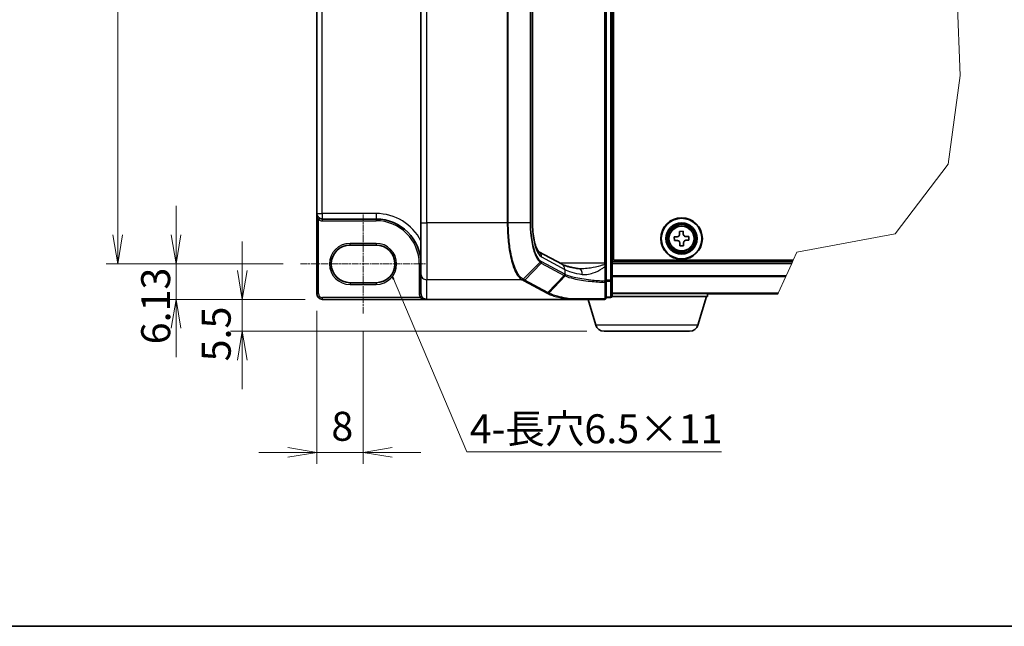
# Model space of a CAD drawing. Units: millimetres. Extents: x 7 to 8669, y 4 to 1409.
# Drawn here: x 260 to 685, y 4 to 266 of the extents above; entities that cross this region are included whole.
import ezdxf

# ---------------------------------------------------------------- set-up
doc = ezdxf.new("R2010")
doc.units = ezdxf.units.MM
doc.header["$LTSCALE"] = 0.5
doc.linetypes.add('CHAIN', pattern=[0.3543, 0.2362, -0.0295, 0.0591, -0.0295])
doc.layers.get('Defpoints').update_dxf_attribs({"lineweight": 25})
for name, color, linetype, lineweight in [('Border (ISO)', 7, 'Continuous', 35), ('Break Line (JIS)', 7, 'Continuous', 18), ('Centerline (ISO)', 131, 'Continuous', 18), ('Dimension (ISO)', 7, 'Continuous', 18), ('Dimension (ISO) @ 1', 7, 'Continuous', 18), ('Symbol (ISO)', 7, 'Continuous', 18), ('Visible (ISO)', 7, 'Continuous', 35), ('Visible Narrow (ISO)', 7, 'Continuous', 25)]:
    doc.layers.add(name, color=color, linetype=linetype, lineweight=lineweight)
doc.styles.add('Note Text (TK)', font='MS PGothic.ttf')
doc.dimstyles.new('Default - Method 1b (TK)', dxfattribs={"dimscale": 0.5, "dimtxt": 2.5, "dimasz": 2.5, "dimexe": 1, "dimexo": 1.5, "dimgap": 1, "dimtad": 1, "dimrnd": 1e-08, "dimdsep": 46, "dimtxsty": 'Note Text (TK)', "dimblk": 'OPEN', "dimcen": 0.09, "dimdle": 5, "dimclrd": 100, "dimclre": 100, "dimclrt": 7, "dimadec": 1, "dimazin": 1, "dimtfac": 1, "dimtmove": 0, "dimatfit": 3, "dimldrblk": 'OPEN', "dimfxl": 1, "dimtolj": 1, "dimlwd": -1, "dimlwe": -1, "dimarcsym": 0})
doc.dimstyles.new('Default - Method 1b (TK)$7', dxfattribs={"dimscale": 0.5, "dimtxt": 2.5, "dimasz": 2.5, "dimexe": 1, "dimexo": 1.5, "dimgap": 1, "dimtad": 1, "dimrnd": 1e-08, "dimdsep": 46, "dimtxsty": 'Note Text (TK)', "dimblk": 'OPEN', "dimcen": 0.09, "dimdle": 5, "dimclrd": 100, "dimclre": 100, "dimclrt": 7, "dimadec": 1, "dimazin": 1, "dimtfac": 1, "dimtmove": 0, "dimatfit": 3, "dimldrblk": 'OPEN', "dimfxl": 1, "dimtolj": 1, "dimlwd": -1, "dimlwe": -1, "dimarcsym": 0})

# ---------------------------------------------------------------- blocks, each defined once
blk = doc.blocks.new('図面枠 tk図枠')
at = {"layer": 'Border (ISO)'}
blk.add_line((14.5, 8), (405.5, 8), dxfattribs=at)
blk = doc.blocks.new('_Open')
at = {"color": 0, "linetype": 'ByBlock', "lineweight": -2}
for p, q in [((-1, 0.167), (0, 0)), ((-1, -0.167), (0, 0)), ((0, 0), (-1, 0))]:
    blk.add_line(p, q, dxfattribs=at)
blk = doc.blocks.new('*D40')
at = {"layer": 'Defpoints', "color": 0}
for p in [(381.3, 461.12), (302.43, 160.49), (381.3, 160.49)]:
    blk.add_point(p, dxfattribs=at)
at = {"layer": 'Dimension (ISO)', "color": 100}
for p, q in [((373.8, 461.12), (297.43, 461.12)), ((302.43, 448.62), (302.43, 172.99)), ((373.8, 160.49), (297.43, 160.49))]:
    blk.add_line(p, q, dxfattribs=at)
at = {"layer": 'Dimension (ISO)', "color": 100, "xscale": 12.5, "yscale": 12.5, "zscale": 12.5}
for p, rotation in [((302.43, 461.12), 90), ((302.43, 160.49), 270)]:
    blk.add_blockref('_Open', p, dxfattribs=dict(at, rotation=rotation))
at = {"layer": 'Dimension (ISO)', "color": 7, "insert": (291.18, 287.65), "char_height": 12.5, "attachment_point": 4, "rotation": 90, "style": 'Note Text (TK)'}
blk.add_mtext('\\A1;120.25', dxfattribs=at)
blk = doc.blocks.new('*D103')
at = {"layer": 'Defpoints', "color": 0}
for p in [(381.3, 160.49), (327.62, 145.18), (390.8, 145.18)]:
    blk.add_point(p, dxfattribs=at)
at = {"layer": 'Dimension (ISO)', "color": 100}
for p, q in [((327.62, 172.99), (327.62, 185.49)), ((373.8, 160.49), (322.62, 160.49)), ((327.62, 160.49), (327.62, 145.18)), ((383.3, 145.18), (322.62, 145.18)), ((327.62, 132.68), (327.62, 120.18))]:
    blk.add_line(p, q, dxfattribs=at)
at = {"layer": 'Dimension (ISO)', "color": 100, "xscale": 12.5, "yscale": 12.5, "zscale": 12.5}
for p, rotation in [((327.62, 160.49), 270), ((327.62, 145.18), 90)]:
    blk.add_blockref('_Open', p, dxfattribs=dict(at, rotation=rotation))
at = {"layer": 'Dimension (ISO)', "color": 7, "insert": (318.78, 125.75), "char_height": 12.5, "attachment_point": 4, "rotation": 90, "style": 'Note Text (TK)'}
blk.add_mtext('\\A1;6.13', dxfattribs=at)
blk = doc.blocks.new('*D104')
at = {"layer": 'Defpoints', "color": 0}
for p in [(390.8, 145.18), (356.15, 131.43), (512.34, 131.43)]:
    blk.add_point(p, dxfattribs=at)
at = {"layer": 'Dimension (ISO)', "color": 100}
for p, q in [((356.15, 157.68), (356.15, 170.18)), ((383.3, 145.18), (351.15, 145.18)), ((356.15, 145.18), (356.15, 131.43)), ((504.84, 131.43), (351.15, 131.43)), ((356.15, 118.93), (356.15, 106.43))]:
    blk.add_line(p, q, dxfattribs=at)
at = {"layer": 'Dimension (ISO)', "color": 100, "xscale": 12.5, "yscale": 12.5, "zscale": 12.5}
for p, rotation in [((356.15, 145.18), 270), ((356.15, 131.43), 90)]:
    blk.add_blockref('_Open', p, dxfattribs=dict(at, rotation=rotation))
at = {"layer": 'Dimension (ISO)', "color": 7, "insert": (344.92, 118.39), "char_height": 12.5, "attachment_point": 4, "rotation": 90, "style": 'Note Text (TK)'}
blk.add_mtext('\\A1;5.5', dxfattribs=at)
blk = doc.blocks.new('*D41')
at = {"layer": 'Defpoints', "color": 0}
for p in [(388.3, 147.68), (408.3, 139.12), (408.3, 79.12)]:
    blk.add_point(p, dxfattribs=at)
at = {"layer": 'Dimension (ISO)', "color": 100}
for p, q in [((388.3, 140.18), (388.3, 74.12)), ((408.3, 131.62), (408.3, 74.12)), ((375.8, 79.12), (363.3, 79.12)), ((388.3, 79.12), (408.3, 79.12)), ((420.8, 79.12), (433.3, 79.12))]:
    blk.add_line(p, q, dxfattribs=at)
at = {"layer": 'Dimension (ISO)', "color": 100, "xscale": 12.5, "yscale": 12.5, "zscale": 12.5}
blk.add_blockref('_Open', (388.3, 79.12), dxfattribs=at)
at = {"layer": 'Dimension (ISO)', "color": 100, "xscale": 12.5, "yscale": 12.5, "zscale": 12.5, "rotation": 180}
blk.add_blockref('_Open', (408.3, 79.12), dxfattribs=at)
at = {"layer": 'Dimension (ISO)', "color": 7, "insert": (394.61, 90.37), "char_height": 12.5, "attachment_point": 4, "style": 'Note Text (TK)'}
blk.add_mtext('\\A1;8', dxfattribs=at)

msp = doc.modelspace()

# ---------------------------------------------------------------- linework, layer by layer
at = {"layer": 'Break Line (JIS)'}
for p, q in [((664.70449, 278.47452), (666.13747, 241.87131)), ((666.13747, 241.87131), (660.89064, 203.56427)), ((660.89064, 203.56427), (637.98024, 173.45525)), ((637.98024, 173.45525), (595.60742, 165.56631)), ((594.00496, 162.05458), (593.71976, 161.42958)), ((595.60742, 165.56631), (594.00496, 162.05458)), ((593.37752, 160.67958), (590.95038, 155.36061)), ((593.37752, 160.67958), (593.71976, 161.42958)), ((590.80432, 155.04052), (587.5275, 147.85949)), ((590.80432, 155.04052), (590.95038, 155.36061)), ((587.38837, 147.55458), (587.4454, 147.67958)), ((587.4454, 147.67958), (587.5275, 147.85949))]:
    msp.add_line(p, q, dxfattribs=at)
at = {"layer": 'Centerline (ISO)', "linetype": 'CHAIN', "ltscale": 25}
for p, q in [((408.30373, 181.86708), (408.30373, 139.11708)), ((381.30373, 160.49208), (435.30373, 160.49208))]:
    msp.add_line(p, q, dxfattribs=at)
at = {"layer": 'Visible (ISO)'}
for p, q in [((515.80373, 153.45824), (515.80373, 468.15093)), ((513.30373, 160.8518), (513.30373, 460.75737)), ((516.42873, 162.05458), (516.42873, 459.55458)), ((433.30373, 443.32961), (433.30373, 178.27955)), ((481.44598, 443.32961), (481.44598, 178.27955)), ((388.30373, 439.36708), (388.30373, 182.24208)), ((515.80373, 188.42958), (516.42873, 188.42958)), ((516.42873, 187.67958), (515.80373, 187.67958)), ((515.80373, 185.17958), (516.42873, 185.17958)), ((388.30373, 182.24208), (388.30373, 147.67958)), ((390.67873, 179.86708), (413.92873, 179.86708)), ((433.30373, 156.12138), (433.30373, 178.27955)), ((516.42873, 177.67958), (515.80373, 177.67958)), ((544.91863, 174.52677), (546.48026, 174.57891)), ((544.95722, 173.37117), (544.91863, 174.52677)), ((546.48026, 174.57891), (546.51885, 173.42331)), ((515.80373, 172.67958), (516.42873, 172.67958)), ((515.80373, 171.42958), (516.42873, 171.42958)), ((515.80373, 170.17958), (516.42873, 170.17958)), ((542.6544, 172.10612), (543.81001, 172.1447)), ((542.70654, 170.54449), (542.6544, 172.10612)), ((543.86215, 170.58307), (542.70654, 170.54449)), ((547.74531, 172.2761), (548.90092, 172.31468)), ((548.95306, 170.75305), (547.79745, 170.71447)), ((548.90092, 172.31468), (548.95306, 170.75305)), ((402.67873, 168.61708), (413.92873, 168.61708)), ((545.1272, 168.28025), (545.08861, 169.43586)), ((546.68882, 168.33239), (545.1272, 168.28025)), ((546.65024, 169.488), (546.68882, 168.33239)), ((484.19439, 165.7051), (494.20374, 160.31229)), ((594.00496, 162.05458), (516.42873, 162.05458)), ((513.30373, 160.17487), (513.30373, 160.8518)), ((513.30373, 159.37015), (513.30373, 160.17487)), ((513.30373, 152.98696), (513.30373, 159.37015)), ((593.71976, 161.42958), (515.80373, 161.42958)), ((433.30373, 156.12138), (433.30373, 147.71815)), ((515.80373, 146.67958), (515.80373, 153.45824)), ((413.92873, 152.36708), (402.67873, 152.36708)), ((513.30373, 145.92958), (513.30373, 152.98696)), ((390.80373, 145.17958), (435.80373, 145.17958)), ((497.09178, 145.17958), (435.80373, 145.17958)), ((497.09178, 145.17958), (512.55373, 145.17958)), ((508.752, 134.10203), (505.42873, 145.17958)), ((513.30373, 145.92958), (515.05373, 145.92958)), ((557.05373, 146.42958), (515.76084, 146.42958)), ((515.80373, 147.67958), (587.4454, 147.67958)), ((552.85546, 134.10203), (556.55373, 146.42958)), ((557.05373, 146.42958), (557.05373, 147.67958)), ((557.05373, 147.55458), (587.38837, 147.55458)), ((549.26361, 131.42958), (512.34384, 131.42958))]:
    msp.add_line(p, q, dxfattribs=at)
for radius in [9, 8.75, 6.75, 6.5, 6.16237]:
    msp.add_circle((545.80373, 171.42958), radius, dxfattribs=at)
for centre, radius, start, end in [((390.67873, 182.24208), 2.375, 180, 270), ((413.92873, 160.49208), 19.375, 0, 90), ((402.67873, 160.49208), 8.125, 90, 270), ((413.92873, 160.49208), 8.125, 270, 90), ((390.80373, 147.67958), 2.5, 180, 270), ((512.55373, 145.92958), 0.75, 270, 0), ((515.05373, 146.67958), 0.75, 270, 0), ((512.34384, 135.17958), 3.75, 196.6992442, 270), ((549.26361, 135.17958), 3.75, 270, 343.3007558)]:
    msp.add_arc(centre, radius, start, end, dxfattribs=at)
msp.add_ellipse((435.80373, 147.71815), major_axis=(0, -2.53857), ratio=0.984807753, start_param=4.71238898, end_param=6.283185307, dxfattribs=at)
for points, knots in [([(481.44598, 178.27955), (481.44598, 176.95945), (481.50689, 175.63941), (481.74353, 173.11775), (481.91945, 171.91617), (482.36302, 169.74714), (482.63159, 168.77947), (483.20178, 167.21075), (483.50649, 166.60292), (483.98337, 165.88114), (484.16726, 165.7239), (484.1953, 165.70446), (484.19635, 165.7038), (484.19635, 165.7038)], [0, 0, 0, 0, 0.27925268, 0.27925268, 0.558505361, 0.558505361, 0.837758041, 0.837758041, 1.110875719, 1.110875719, 1.347702297, 1.347702297, 1.366590083, 1.366590083, 1.366590083, 1.366590083]), ([(543.81001, 172.1447), (543.95852, 172.14966), (544.11633, 172.18456), (544.40483, 172.31532), (544.53551, 172.41118), (544.73973, 172.6295), (544.82666, 172.76629), (544.93788, 173.06287), (544.96218, 173.22266), (544.95722, 173.37117)], [0, 0, 0, 0, 0.01793694289, 0.01793694289, 0.03587388579, 0.03587388579, 0.05381082868, 0.05381082868, 0.07174777158, 0.07174777158, 0.07174777158, 0.07174777158]), ([(545.08861, 169.43586), (545.08365, 169.58437), (545.04875, 169.74218), (544.918, 170.03068), (544.82214, 170.16137), (544.60381, 170.36558), (544.46702, 170.45251), (544.17045, 170.56373), (544.01066, 170.58803), (543.86215, 170.58307)], [0, 0, 0, 0, 0.01793694289, 0.01793694289, 0.03587388579, 0.03587388579, 0.05381082868, 0.05381082868, 0.07174777158, 0.07174777158, 0.07174777158, 0.07174777158]), ([(546.51885, 173.42331), (546.52381, 173.2748), (546.55871, 173.11699), (546.68946, 172.82849), (546.78532, 172.6978), (547.00365, 172.49358), (547.14043, 172.40665), (547.43701, 172.29544), (547.5968, 172.27114), (547.74531, 172.2761)], [0, 0, 0, 0, 0.01793694289, 0.01793694289, 0.03587388579, 0.03587388579, 0.05381082868, 0.05381082868, 0.07174777158, 0.07174777158, 0.07174777158, 0.07174777158]), ([(547.79745, 170.71447), (547.64894, 170.70951), (547.49113, 170.6746), (547.20263, 170.54385), (547.07195, 170.44799), (546.86773, 170.22967), (546.7808, 170.09288), (546.66958, 169.7963), (546.64528, 169.63651), (546.65024, 169.488)], [0, 0, 0, 0, 0.01793694289, 0.01793694289, 0.03587388579, 0.03587388579, 0.05381082868, 0.05381082868, 0.07174777158, 0.07174777158, 0.07174777158, 0.07174777158]), ([(501.6963, 158.40005), (500.95672, 158.51109), (500.25529, 158.6288), (498.93978, 158.87501), (498.32566, 159.00355), (497.19619, 159.26785), (496.68077, 159.40367), (495.76162, 159.67655), (495.35779, 159.81381), (494.67855, 160.07766), (494.40306, 160.2049), (494.20374, 160.31229)], [0.7053746264, 0.7053746264, 0.7053746264, 0.7053746264, 0.8152017409, 0.8152017409, 0.9250288554, 0.9250288554, 1.0348559699, 1.0348559699, 1.1446830844, 1.1446830844, 1.2545101989, 1.2545101989, 1.2545101989, 1.2545101989]), ([(502.39817, 158.3518), (502.34668, 158.3518), (502.29608, 158.35247), (502.19669, 158.35511), (502.14791, 158.35709), (502.05223, 158.36233), (502.00533, 158.36559), (501.91351, 158.37336), (501.86858, 158.37787), (501.78082, 158.38809), (501.73799, 158.39379), (501.6963, 158.40005)], [0.68536047938, 0.68536047938, 0.68536047938, 0.68536047938, 0.69642564459, 0.69642564459, 0.70749080981, 0.70749080981, 0.71855597502, 0.71855597502, 0.72962114023, 0.72962114023, 0.74068630545, 0.74068630545, 0.74068630545, 0.74068630545]), ([(497.21013, 145.18646), (497.20943, 145.18631), (497.20871, 145.18617), (497.20092, 145.18464), (497.19243, 145.18354), (497.17076, 145.18154), (497.15707, 145.18082), (497.12663, 145.17979), (497.10888, 145.17958), (497.09178, 145.17958)], [0.11512834036, 0.11512834036, 0.11512834036, 0.11512834036, 0.11550473188, 0.11550473188, 0.11907133532, 0.11907133532, 0.12373492586, 0.12373492586, 0.12947912183, 0.12947912183, 0.12947912183, 0.12947912183]), ([(497.5148, 145.43754), (497.51443, 145.43691), (497.51405, 145.43628), (497.4734, 145.36842), (497.42638, 145.31222), (497.32282, 145.22688), (497.26703, 145.19866), (497.21013, 145.18646)], [-0.02169999427, -0.02169999427, -0.02169999427, -0.02169999427, -0.02159947502, -0.02159947502, -0.01084625334, -0.01084625334, 0, 0, 0, 0])]:
    msp.add_open_spline(points, degree=3, knots=knots, dxfattribs=at)
at = {"layer": 'Visible Narrow (ISO)'}
for p, q in [((515.05373, 468.15093), (515.05373, 153.45824)), ((512.55373, 460.75737), (512.55373, 160.8518)), ((435.80373, 178.27955), (435.80373, 443.32961)), ((470.56048, 443.32961), (470.56048, 178.27955)), ((471.00067, 178.27955), (471.00067, 443.32961)), ((480.43958, 443.32961), (480.43958, 178.27955)), ((480.71218, 178.27955), (480.71218, 443.32961)), ((481.32197, 443.32961), (481.32197, 178.27955)), ((390.67873, 182.24208), (390.67873, 439.36708)), ((516.42873, 189.17958), (515.80373, 189.17958)), ((515.80373, 186.92958), (516.42873, 186.92958)), ((516.42873, 186.74024), (515.80373, 186.74024)), ((515.80373, 186.20991), (516.42873, 186.20991)), ((516.42873, 185.39925), (515.80373, 185.39925)), ((515.80373, 184.42958), (516.42873, 184.42958)), ((388.30373, 182.24208), (390.67873, 182.24208)), ((389.44373, 180.21344), (389.05373, 179.57281)), ((389.05373, 147.67958), (389.05373, 179.57281)), ((390.67873, 182.24208), (390.67873, 179.86708)), ((413.92873, 182.24208), (390.67873, 182.24208)), ((390.67873, 179.86708), (390.67873, 179.11708)), ((390.67873, 179.11708), (413.92873, 179.11708)), ((413.92873, 182.24208), (413.92873, 179.86708)), ((413.92873, 179.86708), (413.92873, 179.11708)), ((433.30373, 178.27955), (435.80373, 178.27955)), ((470.56048, 178.27955), (435.80373, 178.27955)), ((435.80373, 178.27955), (435.80373, 153.65936)), ((471.00067, 178.27955), (470.56048, 178.27955)), ((480.43958, 178.27955), (471.00067, 178.27955)), ((480.43958, 178.27955), (480.71218, 178.27955)), ((481.44598, 178.27955), (481.32197, 178.27955)), ((516.42873, 178.42958), (515.80373, 178.42958)), ((515.80373, 177.45991), (516.42873, 177.45991)), ((516.42873, 176.64925), (515.80373, 176.64925)), ((515.80373, 176.11892), (516.42873, 176.11892)), ((413.92873, 169.36708), (402.67873, 169.36708)), ((402.67873, 168.61708), (402.67873, 169.36708)), ((413.92873, 169.36708), (413.92873, 168.61708)), ((485.37861, 163.50744), (495.39394, 158.11141)), ((433.30373, 160.49208), (432.55373, 160.49208)), ((432.55373, 160.49208), (432.55373, 147.71815)), ((477.40431, 153.87271), (484.7165, 161.20526)), ((485.24385, 160.84225), (478.13289, 153.47382)), ((485.24385, 160.84225), (495.17209, 155.49314)), ((495.39394, 156.00186), (485.46571, 161.35096)), ((512.55373, 160.8518), (493.20238, 160.8518)), ((495.39394, 158.11141), (495.39394, 156.00186)), ((513.30373, 160.8518), (512.55373, 160.8518)), ((512.55373, 160.8518), (512.55373, 160.33108)), ((512.74597, 159.37015), (513.30373, 159.37015)), ((512.74597, 159.37015), (512.74597, 152.98696)), ((515.80373, 160.67958), (593.37752, 160.67958)), ((476.87548, 153.65936), (435.80373, 153.65936)), ((435.80373, 145.17958), (435.80373, 153.65936)), ((477.64195, 153.24393), (487.58554, 147.88655)), ((488.07648, 148.11644), (478.13289, 153.47382)), ((488.07648, 148.11644), (495.1875, 155.48491)), ((495.60375, 155.27948), (488.46182, 147.90766)), ((515.05373, 153.45824), (513.30373, 153.45824)), ((515.05373, 152.96853), (515.05373, 153.45824)), ((515.05373, 153.45824), (515.80373, 153.45824)), ((590.95038, 155.36061), (515.80373, 155.36061)), ((515.80373, 155.04052), (590.80432, 155.04052)), ((402.67873, 152.36708), (402.67873, 151.61708)), ((402.67873, 151.61708), (413.92873, 151.61708)), ((413.92873, 152.36708), (413.92873, 151.61708)), ((513.30373, 152.98696), (512.74597, 152.98696)), ((513.30373, 152.96853), (515.05373, 152.96853)), ((515.05373, 152.96853), (515.05373, 146.18988)), ((388.30373, 147.67958), (389.05373, 147.67958)), ((433.07642, 145.92958), (390.80373, 145.92958)), ((390.80373, 145.17958), (390.80373, 145.92958)), ((433.30373, 147.71815), (432.55373, 147.71815)), ((433.70798, 146.3341), (433.07642, 145.92958)), ((515.05373, 146.18988), (513.30373, 146.18988)), ((515.05373, 145.92958), (515.05373, 146.18988)), ((587.5275, 147.85949), (515.80373, 147.85949)), ((552.85546, 134.10203), (508.752, 134.10203))]:
    msp.add_line(p, q, dxfattribs=at)
for radius in [6.15592, 5.63085, 5.28258]:
    msp.add_circle((545.80373, 171.42958), radius, dxfattribs=at)
for centre, radius, start, end in [((390.67873, 182.24208), 3.125, 238.6677485, 270), ((413.92873, 160.49208), 21.75, 27.025473, 90), ((413.92873, 160.49208), 18.625, 0, 90), ((402.67873, 160.49208), 8.875, 90, 270), ((413.92873, 160.49208), 8.875, 270, 90), ((390.80373, 147.67958), 1.75, 180, 270)]:
    msp.add_arc(centre, radius, start, end, dxfattribs=at)
for centre, major_axis, ratio, start_param, end_param in [((486.23106, 178.27955), (0, -15), 0.327272727, 4.71238898, 6.108652382), ((483.00261, 163.50744), (1.18579, 2.20089), 0.937326657, 5.180036502, 6.280237819), ((484.2349, 161.70149), (-0.47464, -0.5807), 0.921096513, 1.464689316, 2.216129087), ((484.75291, 161.35096), (-0.35574, -0.66027), 0.937326657, 1.280064516, 2.038443848), ((493.01795, 158.11141), (1.18579, 2.20089), 0.937326657, 5.180036502, 6.283185307), ((519.15387, 159.61963), (25, 0), 0.193959679, 3.457878782, 4.007014354), ((501.3251, 155.92776), (0.3712, 2.47229), 0.644124, 4.808801508, 6.283185307), ((512.55373, 160.17487), (0.75, 0), 0.208287168, 0, 1.570796327), ((435.80373, 156.12138), (-2.5, 0), 0.984807753, 0, 1.570796327), ((476.87548, 154.39797), (0.3557, 0.66029), 0.937315341, 3.66322763, 4.427174148), ((476.91019, 154.37914), (-0.3596, -0.65817), 0.938545153, 0.5271819, 1.290466835), ((477.64195, 153.98253), (0.35574, 0.66027), 0.937326657, 3.663277836, 4.421657169), ((494.68114, 156.00186), (0.35574, 0.66027), 0.937326657, 4.421657169, 5.180036502), ((519.64481, 183.05263), (-24.90983, -27.25033), 0.23941046, 0.060134324, 0.062052843), ((494.69656, 155.99363), (-0.35074, -0.66293), 0.937048212, 1.27298822, 2.031052358), ((519.15387, 183.56134), (-24.13643, -27.29402), 0.238661737, 0.052682378, 0.054600897), ((515.05373, 153.45824), (0.75, 0), 0.652939622, 4.71238898, 6.283185307), ((512.55373, 152.98696), (0.75, 0), 0.653316223, 4.880017492, 6.283185307), ((512.55373, 152.98696), (-0.03617, -0.74913), 0.256037494, 0.882317722, 1.583157736), ((487.58554, 148.62515), (0.35574, 0.66027), 0.937326657, 3.663277836, 4.421657169), ((512.55373, 145.92958), (0, -0.75), 0.177493732, 0, 0.871237424), ((512.55373, 145.92958), (0.75, 0), 0.649901219, 4.848615045, 6.283185307), ((515.05373, 146.67958), (0.75, 0), 0.652939622, 4.71238898, 6.283185307)]:
    msp.add_ellipse(centre, major_axis=major_axis, ratio=ratio, start_param=start_param, end_param=end_param, dxfattribs=at)
for points, knots in [([(388.30373, 182.24208), (388.30373, 182.01901), (388.31567, 181.79485), (388.36371, 181.35613), (388.39946, 181.14031), (388.5014, 180.6998), (388.56981, 180.47677), (388.72145, 180.10501), (388.79755, 179.95167), (388.93683, 179.72624), (388.99404, 179.64549), (389.05373, 179.57281)], [-0.1430690372, -0.1430690372, -0.1430690372, -0.1430690372, -0.1105032943, -0.1105032943, -0.078485986, -0.078485986, -0.0436033256, -0.0436033256, -0.0167705098, -0.0167705098, 0, 0, 0, 0]), ([(470.56048, 178.27955), (470.56048, 176.72713), (470.60317, 175.17456), (470.82309, 171.21396), (471.06605, 168.85311), (471.84681, 163.84314), (472.45127, 161.32456), (473.99733, 156.97134), (474.97224, 155.27151), (476.30343, 154.0296), (476.5875, 153.8193), (476.87548, 153.65936)], [0, 0, 0, 0, 0.180702428, 0.180702428, 0.469826312, 0.469826312, 0.845687362, 0.845687362, 1.271061035, 1.271061035, 1.383700849, 1.383700849, 1.383700849, 1.383700849]), ([(477.36929, 153.89225), (477.07879, 154.05326), (476.79226, 154.26396), (475.44966, 155.5044), (474.46666, 157.19277), (472.90767, 161.50687), (472.2981, 163.99993), (471.51065, 168.95674), (471.26558, 171.29184), (471.04374, 175.20888), (471.00067, 176.74429), (471.00067, 178.27955)], [-1.383700849, -1.383700849, -1.383700849, -1.383700849, -1.271061035, -1.271061035, -0.845687362, -0.845687362, -0.469826312, -0.469826312, -0.180702428, -0.180702428, 0, 0, 0, 0]), ([(480.43958, 178.27955), (480.43958, 176.39132), (480.54044, 174.50418), (481.00878, 170.20192), (481.47004, 167.90414), (482.51038, 164.60082), (483.03668, 163.41574), (483.96186, 161.96923), (484.33439, 161.52749), (484.7165, 161.20526)], [-0.9241202133, -0.9241202133, -0.9241202133, -0.9241202133, -0.7036171861, -0.7036171861, -0.3908984367, -0.3908984367, -0.1503455526, -0.1503455526, 0, 0, 0, 0]), ([(484.9477, 161.70149), (484.57002, 162.01019), (484.20159, 162.43553), (483.28618, 163.83269), (482.765, 164.98078), (481.73425, 168.18681), (481.27681, 170.4205), (480.81227, 174.60559), (480.71218, 176.44203), (480.71218, 178.27955)], [0, 0, 0, 0, 0.1503455526, 0.1503455526, 0.3908984367, 0.3908984367, 0.7036171861, 0.7036171861, 0.9241202133, 0.9241202133, 0.9241202133, 0.9241202133]), ([(485.46571, 161.35096), (485.37858, 161.3979), (485.29176, 161.45064), (485.11904, 161.56752), (485.03314, 161.63165), (484.9477, 161.70149)], [0, 0, 0, 0, 0.03408148934, 0.03408148934, 0.06809605504, 0.06809605504, 0.06809605504, 0.06809605504]), ([(484.7165, 161.20526), (484.80286, 161.13244), (484.89, 161.06578), (485.06584, 160.94473), (485.15454, 160.89036), (485.24385, 160.84225)], [-0.06809605504, -0.06809605504, -0.06809605504, -0.06809605504, -0.03408148934, -0.03408148934, 0, 0, 0, 0]), ([(512.55373, 160.33108), (512.43776, 160.26376), (512.31069, 160.20149), (511.75266, 159.95409), (511.2754, 159.79883), (509.39615, 159.24742), (507.92449, 158.94483), (505.49671, 158.56063), (504.5144, 158.44426), (503.16827, 158.36462), (502.77917, 158.35165), (502.3979, 158.35166)], [0.1952282086, 0.1952282086, 0.1952282086, 0.1952282086, 0.216859812, 0.216859812, 0.2864314891, 0.2864314891, 0.4883225186, 0.4883225186, 0.627668557, 0.627668557, 0.6853604794, 0.6853604794, 0.6853604794, 0.6853604794]), ([(502.94589, 155.92776), (503.59356, 155.82079), (504.27789, 155.83272), (505.84526, 156.03671), (506.73827, 156.26945), (508.94535, 157.03786), (510.28321, 157.64304), (511.96673, 158.72978), (512.3755, 159.02186), (512.74597, 159.37015)], [-0.7406863054, -0.7406863054, -0.7406863054, -0.7406863054, -0.627668557, -0.627668557, -0.4883225186, -0.4883225186, -0.2864314891, -0.2864314891, -0.2208147984, -0.2208147984, -0.2208147984, -0.2208147984]), ([(512.55373, 160.33108), (512.58712, 160.19413), (512.61848, 160.04944), (512.68285, 159.72866), (512.71535, 159.5509), (512.74597, 159.37015)], [-0.03247262709, -0.03247262709, -0.03247262709, -0.03247262709, -0.01738138627, -0.01738138627, 0, 0, 0, 0]), ([(476.87548, 153.65936), (476.8813, 153.65622), (476.8871, 153.65309), (476.89867, 153.64681), (476.90444, 153.64367), (476.91019, 153.64053)], [0, 0, 0, 0, 0.002277273777, 0.002277273777, 0.004554547554, 0.004554547554, 0.004554547554, 0.004554547554]), ([(476.91019, 153.64053), (477.03126, 153.57438), (477.15293, 153.50826), (477.39697, 153.37607), (477.51933, 153.30999), (477.64195, 153.24393)], [0, 0, 0, 0, 0.04796613668, 0.04796613668, 0.09593227337, 0.09593227337, 0.09593227337, 0.09593227337]), ([(477.40431, 153.87271), (477.39851, 153.87597), (477.39269, 153.87923), (477.38102, 153.88574), (477.37516, 153.889), (477.36929, 153.89225)], [-0.004554547554, -0.004554547554, -0.004554547554, -0.004554547554, -0.002277273777, -0.002277273777, 0, 0, 0, 0]), ([(478.13289, 153.47382), (478.01034, 153.53984), (477.88827, 153.6061), (477.64529, 153.73907), (477.52438, 153.80578), (477.40431, 153.87271)], [-0.09593227337, -0.09593227337, -0.09593227337, -0.09593227337, -0.04796613668, -0.04796613668, 0, 0, 0, 0]), ([(495.1875, 155.48491), (495.25219, 155.4507), (495.31925, 155.41647), (495.45801, 155.34799), (495.52973, 155.31374), (495.60375, 155.27948)], [-0.05133565971, -0.05133565971, -0.05133565971, -0.05133565971, -0.02566782985, -0.02566782985, 0, 0, 0, 0]), ([(495.82205, 155.78471), (495.74846, 155.81943), (495.67723, 155.85419), (495.5395, 155.92382), (495.473, 155.9587), (495.4089, 155.99363)], [0.00000439667, 0.00000439667, 0.00000439667, 0.00000439667, 0.02566782985, 0.02566782985, 0.05133565971, 0.05133565971, 0.05133565971, 0.05133565971]), ([(495.60374, 155.27947), (496.48051, 154.87273), (497.69459, 154.48512), (500.20877, 153.89879), (501.34811, 153.67993), (502.59683, 153.48242), (503.81926, 153.28906), (505.14661, 153.11615), (508.47024, 152.7655), (510.53551, 152.60864), (512.67886, 152.50384)], [-1.0631648766, -1.0631648766, -1.0631648766, -1.0631648766, -0.7589418827, -0.7589418827, -0.5549488973, -0.5549488973, -0.5549488973, -0.3552513117, -0.3552513117, -0.0836689291, -0.0836689291, -0.0836689291, -0.0836689291]), ([(495.60375, 155.27948), (495.63567, 155.31334), (495.66474, 155.35018), (495.7162, 155.42853), (495.73857, 155.47004), (495.77582, 155.55626), (495.7907, 155.60097), (495.81245, 155.69203), (495.81931, 155.73837), (495.82205, 155.78471)], [0, 0, 0, 0, 0.25, 0.25, 0.5, 0.5, 0.75, 0.75, 1, 1, 1, 1]), ([(512.74597, 152.98696), (510.62454, 153.09246), (508.57998, 153.25038), (505.2884, 153.60353), (503.97343, 153.77771), (502.76192, 153.97254), (501.52435, 154.17156), (500.39465, 154.39214), (497.90033, 154.98327), (496.69441, 155.37423), (495.82205, 155.78471)], [0.0836689288, 0.0836689288, 0.0836689288, 0.0836689288, 0.3552513117, 0.3552513117, 0.5549488973, 0.5549488973, 0.5549488973, 0.7589418827, 0.7589418827, 1.0631604799, 1.0631604799, 1.0631604799, 1.0631604799]), ([(512.67886, 152.50384), (512.67417, 151.33011), (512.66996, 150.15493), (512.66226, 147.80234), (512.65878, 146.62494), (512.65558, 145.44667)], [-0.3720858108, -0.3720858108, -0.3720858108, -0.3720858108, -0.1860429054, -0.1860429054, 0, 0, 0, 0]), ([(432.55373, 147.71815), (432.55373, 147.40335), (432.59868, 147.08857), (432.77513, 146.48421), (432.90664, 146.19467), (433.07642, 145.92958)], [0, 0, 0, 0, 0.03777545571, 0.03777545571, 0.07555091142, 0.07555091142, 0.07555091142, 0.07555091142]), ([(433.07642, 145.92958), (433.15535, 145.86797), (433.24292, 145.8088), (433.50838, 145.65209), (433.70297, 145.56298), (434.17598, 145.39064), (434.46795, 145.31665), (435.10296, 145.20799), (435.45512, 145.17958), (435.80373, 145.17958)], [-0.1440620889, -0.1440620889, -0.1440620889, -0.1440620889, -0.1265009399, -0.1265009399, -0.0939713198, -0.0939713198, -0.0501439316, -0.0501439316, 0.0005247679, 0.0005247679, 0.0005247679, 0.0005247679]), ([(487.58554, 147.88655), (487.64984, 147.8519), (487.71421, 147.81727), (487.84307, 147.748), (487.90757, 147.71338), (487.97214, 147.67876)], [0, 0, 0, 0, 0.0251517083, 0.0251517083, 0.05029997236, 0.05029997236, 0.05029997236, 0.05029997236]), ([(487.97214, 147.67876), (488.01712, 147.68129), (488.06209, 147.68823), (488.15043, 147.71069), (488.1938, 147.72622), (488.27739, 147.76529), (488.31761, 147.78884), (488.39347, 147.84313), (488.42911, 147.87387), (488.46182, 147.90766)], [0, 0, 0, 0, 0.25, 0.25, 0.5, 0.5, 0.75, 0.75, 1, 1, 1, 1]), ([(487.97214, 147.67876), (488.42503, 147.43566), (488.97034, 147.19775), (490.23696, 146.73648), (490.95826, 146.51313), (491.76154, 146.29905), (492.93788, 145.98555), (494.29043, 145.69196), (496.25275, 145.3424), (496.72485, 145.26317), (497.21013, 145.18646)], [0.0000034177, 0.0000034177, 0.0000034177, 0.0000034177, 0.1765706323, 0.1765706323, 0.3531412645, 0.3531412645, 0.3531412645, 0.6117170302, 0.6117170302, 0.6904588552, 0.6904588552, 0.6904588552, 0.6904588552]), ([(488.46182, 147.90766), (488.39764, 147.94263), (488.33343, 147.97751), (488.20498, 148.04711), (488.14074, 148.08181), (488.07648, 148.11644)], [-0.05030339011, -0.05030339011, -0.05030339011, -0.05030339011, -0.0251517083, -0.0251517083, 0, 0, 0, 0]), ([(497.5148, 145.43754), (497.04709, 145.51232), (496.5919, 145.58951), (494.66997, 145.93507), (493.33971, 146.22662), (492.18334, 146.5379), (491.3937, 146.75047), (490.68495, 146.97223), (489.44103, 147.43017), (488.90588, 147.66635), (488.46182, 147.90766)], [-0.6889153828, -0.6889153828, -0.6889153828, -0.6889153828, -0.6117170302, -0.6117170302, -0.3531412645, -0.3531412645, -0.3531412645, -0.1765706323, -0.1765706323, 0, 0, 0, 0]), ([(512.65558, 145.44667), (511.45424, 145.44637), (510.26367, 145.44598), (507.68862, 145.44494), (506.31125, 145.44426), (504.96726, 145.44346), (503.38073, 145.44252), (501.84074, 145.44142), (499.38491, 145.43936), (498.4345, 145.43848), (497.5148, 145.43754)], [-0.7456091578, -0.7456091578, -0.7456091578, -0.7456091578, -0.5968336278, -0.5968336278, -0.419254359, -0.419254359, -0.419254359, -0.2096271795, -0.2096271795, -0.071093754, -0.071093754, -0.071093754, -0.071093754])]:
    msp.add_open_spline(points, degree=3, knots=knots, dxfattribs=at)

# ---------------------------------------------------------------- block references
at = {"xscale": 5, "yscale": 5, "zscale": 5}
msp.add_blockref('図面枠 tk図枠', (140.25, -36), dxfattribs=at)

# ---------------------------------------------------------------- texts
at = {"layer": 'Symbol (ISO)', "color": 7, "insert": (454.36286, 95.54727), "char_height": 12.5, "width": 116.0818696, "attachment_point": 1, "line_spacing_factor": 1.5, "style": 'Note Text (TK)'}
msp.add_mtext('\\fＭＳ Ｐゴシック|b0|i0;4-長穴6.5×11', dxfattribs=at)

# ---------------------------------------------------------------- dimensions: what is measured, and where the dimension line sits
at = {"layer": 'Dimension (ISO) @ 1', "color": 100}
for base, p1, p2, angle, override, picture, middle in [((302.42689, 160.49208), (381.30373, 461.11708), (381.30373, 160.49208), 270, {"dimscale": 1, "dimtxt": 12.5, "dimasz": 12.5, "dimexe": 5, "dimexo": 7.5, "dimgap": 5, "dimdec": 2, "dimlfac": 0.4, "dimcen": 0.45, "dimtol": 0, "dimlim": 0, "dimtp": 0, "dimtm": 0, "dimtdec": 2, "dimtix": 0, "dimtofl": 0, "dimtmove": 0, "dimatfit": 1}, '*D40', (302.42689, 310.80458)), ((327.6152553081, 145.1795838375), (381.3037293976, 160.4920838375), (390.8037293976, 145.1795838375), 270, {"dimscale": 1, "dimtxt": 12.5, "dimasz": 12.5, "dimexe": 5, "dimexo": 7.5, "dimgap": 5, "dimlfac": 0.4, "dimcen": 0.45, "dimtix": 0, "dimtofl": 1, "dimtmove": 1, "dimatfit": 1}, '*D103', (330.0286066261, 140.2782106411)), ((356.15274, 131.42958), (390.80373, 145.17958), (512.34384, 131.42958), 270, {"dimscale": 1, "dimtxt": 12.5, "dimasz": 12.5, "dimexe": 5, "dimexo": 7.5, "dimgap": 5, "dimlfac": 0.4, "dimcen": 0.45, "dimtix": 0, "dimtofl": 1, "dimtmove": 1, "dimatfit": 1}, '*D104', (356.17429, 128.40062)), ((408.30373, 79.11708), (388.30373, 147.67958), (408.30373, 139.11708), 180, {"dimscale": 1, "dimtxt": 12.5, "dimasz": 12.5, "dimexe": 5, "dimexo": 7.5, "dimgap": 5, "dimdec": 2, "dimlfac": 0.4, "dimcen": 0.45, "dimtol": 0, "dimlim": 0, "dimtp": 0, "dimtm": 0, "dimtdec": 2, "dimtix": 0, "dimtofl": 1, "dimtmove": 0, "dimatfit": 1}, '*D41', (398.30373, 79.11708))]:
    dim = msp.add_linear_dim(base=base, p1=p1, p2=p2, angle=angle, dimstyle='Default - Method 1b (TK)', override=override, dxfattribs=at)
    dim.commit()
    dim.dimension.update_dxf_attribs({"geometry": picture, "text_midpoint": middle, "dimtype": 128})

# ---------------------------------------------------------------- leaders
at = {"layer": 'Symbol (ISO)', "color": 100, "annotation_type": 0, "has_hookline": 1, "hookline_direction": 0, "text_width": 108.7358}
msp.add_leader([(420.95118, 155.06522), (453.11286, 79.3707), (454.36286, 79.3707)], dimstyle='Default - Method 1b (TK)$7', override={"dimgap": 0, "dimtad": 1}, dxfattribs=at)

doc.saveas('drawing.dxf')
